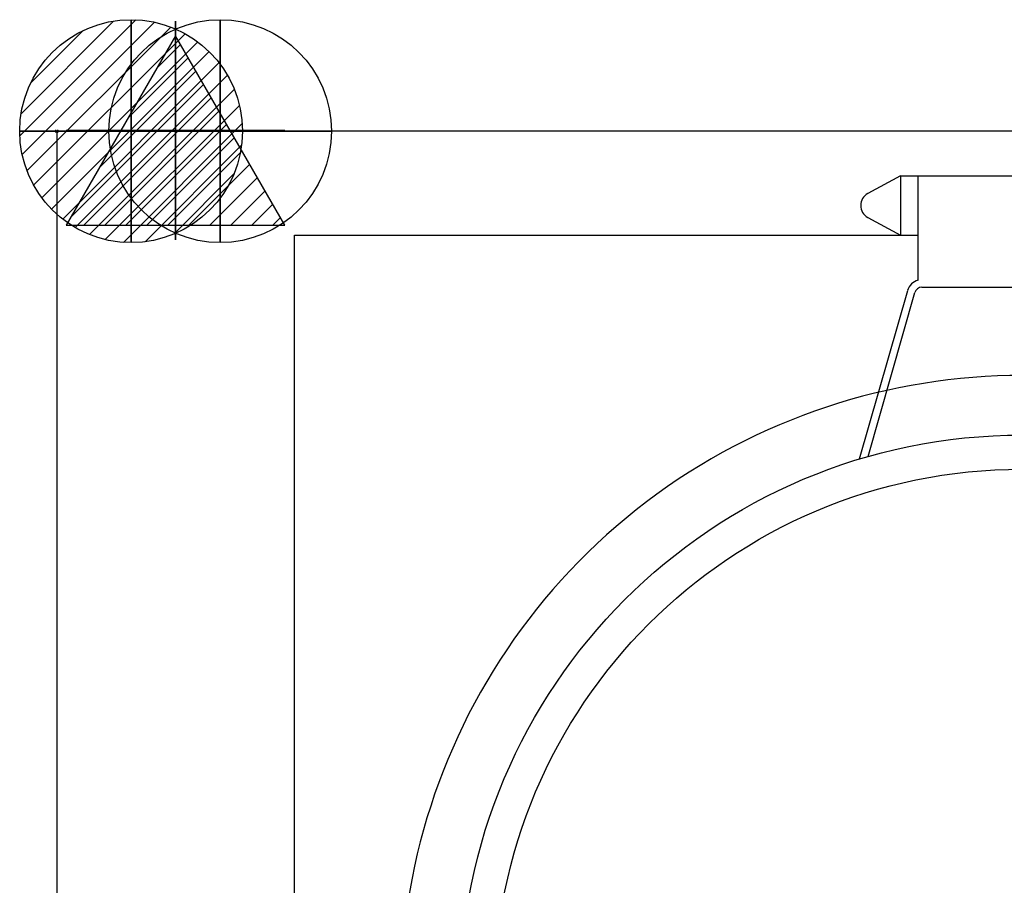
# Model space of a CAD drawing. Units: millimetres. Extents: x -25 to 1301, y -1901 to 75.
# Drawn here: x -25 to 638, y -508 to 75 of the extents above; entities that cross this region are included whole.
import ezdxf

# ---------------------------------------------------------------- set-up
doc = ezdxf.new("R2010")
doc.units = ezdxf.units.MM
doc.header["$PDMODE"] = 3
for name, color, linetype in [('IQ_200_2D', 1, 'Continuous'), ('IQ_204_2D', 7, 'Continuous'), ('IQ_CON_COLDWATER_INT', 7, 'Continuous'), ('IQ_CON_CONDENSATION_INT', 7, 'Continuous'), ('IQ_CON_HOTWATER_INT', 7, 'Continuous'), ('IQ_INS_3D', 3, 'Continuous')]:
    doc.layers.add(name, color=color, linetype=linetype)

# ---------------------------------------------------------------- blocks, each defined once
blk = doc.blocks.new('COLDWATER')
blk.add_circle((0, 0), 3)
at = {"extrusion": (-1, 0, 0)}
blk.add_circle((0, 0), 3, dxfattribs=at)
at = {"extrusion": (0, 1, 0)}
blk.add_circle((0, 0), 3, dxfattribs=at)
blk = doc.blocks.new('*X7')
at = {"color": 0}
for p, q in [((134.076, 2208.727), (141.893, 2216.545)), ((134.162, 2210.227), (140.393, 2216.459)), ((134.237, 2207.474), (143.147, 2216.384)), ((134.56, 2206.383), (144.238, 2216.061)), ((134.798, 2212.278), (138.342, 2215.822)), ((135.008, 2205.417), (145.203, 2215.612)), ((135.564, 2204.558), (146.062, 2215.057)), ((136.217, 2203.797), (146.823, 2214.403)), ((136.965, 2203.131), (147.489, 2213.655)), ((137.81, 2202.562), (148.059, 2212.811)), ((138.76, 2202.097), (148.523, 2211.861)), ((139.832, 2201.755), (148.865, 2210.788)), ((141.06, 2201.569), (149.052, 2209.561)), ((142.517, 2201.612), (149.009, 2208.104)), ((144.444, 2202.124), (148.496, 2206.177))]:
    blk.add_line(p, q, dxfattribs=at)
blk = doc.blocks.new('HOTWATER')
for p, q in [((0, 0, -3), (0, 0, -3)), ((3, 0), (3, 0))]:
    blk.add_line(p, q)
blk.add_circle((0, 0), 3)
at = {"extrusion": (-1, 0, 0)}
blk.add_circle((0, 0), 3, dxfattribs=at)
at = {"extrusion": (0, -1, 0)}
blk.add_circle((0, 0), 3, dxfattribs=at)
at = {"xscale": 0.4000000000000909, "yscale": 0.4000000000000909, "zscale": 0.4000000000000909}
blk.add_blockref('*X7', (-56.628, -883.621), dxfattribs=at)
at = {"extrusion": (-1, 0, 0), "xscale": 0.3999999999999773, "yscale": 0.3999999999999773, "zscale": 0.3999999999999773}
blk.add_blockref('*X7', (-56.628, -883.621), dxfattribs=at)
at = {"extrusion": (0, -1, 0), "xscale": 0.4000000000000909, "yscale": 0.4000000000000909, "zscale": 0.4000000000000909}
blk.add_blockref('*X7', (-56.628, -883.621), dxfattribs=at)
blk = doc.blocks.new('*X10')
at = {"color": 0}
for p, q in [((260.203, 2213.232), (261.778, 2214.807)), ((258.271, 2209.886), (262.296, 2213.91)), ((256.339, 2206.54), (262.813, 2213.014)), ((254.407, 2203.194), (263.331, 2212.117)), ((255.261, 2202.634), (263.849, 2211.221)), ((256.676, 2202.634), (264.366, 2210.324)), ((258.09, 2202.634), (264.884, 2209.428)), ((259.504, 2202.634), (265.402, 2208.531)), ((260.918, 2202.634), (265.919, 2207.634)), ((262.333, 2202.634), (266.437, 2206.738)), ((263.747, 2202.634), (266.954, 2205.841)), ((265.161, 2202.634), (267.472, 2204.945)), ((266.575, 2202.634), (267.99, 2204.048)), ((267.989, 2202.634), (268.507, 2203.152))]:
    blk.add_line(p, q, dxfattribs=at)
blk = doc.blocks.new('CONDENSATION')
at = {"extrusion": (-1, 0, 0)}
blk.add_lwpolyline([(-0.017, 3.741), (-2.961, -1.359), (2.928, -1.359)], close=True, dxfattribs=at)
at = {"elevation": 1.191}
blk.add_lwpolyline([(0, 2.567), (-2.944, -2.533), (2.944, -2.533)], close=True, dxfattribs=at)
at = {"extrusion": (0, -1, 0), "elevation": -0.017}
blk.add_lwpolyline([(0, 3.741), (-2.944, -1.359), (2.944, -1.359)], close=True, dxfattribs=at)
at = {"extrusion": (-1, 0, 0), "xscale": 0.3999999999999773, "yscale": 0.3999999999999773, "zscale": 0.3999999999999773}
blk.add_blockref('*X10', (-104.595, -882.412), dxfattribs=at)
at = {"xscale": 0.4000000000000909, "yscale": 0.4000000000000909, "zscale": 0.4000000000000909}
blk.add_blockref('*X10', (-104.578, -883.587, 1.191), dxfattribs=at)
at = {"extrusion": (0, -1, 0), "xscale": 0.4000000000000909, "yscale": 0.4000000000000909, "zscale": 0.4000000000000909}
blk.add_blockref('*X10', (-104.578, -882.412, -0.017), dxfattribs=at)

msp = doc.modelspace()

# ---------------------------------------------------------------- linework, layer by layer
at = {"layer": 'IQ_200_2D'}
for p, q in [((1300, 0), (0, 0)), ((0, 0), (0, -900))]:
    msp.add_line(p, q, dxfattribs=at)
at = {"layer": 'IQ_204_2D'}
for p, q in [((568, -30), (546.07, -41.97)), ((568, -30), (732, -30)), ((568, -30), (568, -70)), ((580, -100.54), (580, -30)), ((546.07, -58.03), (568, -70)), ((160, -70), (580, -70)), ((160, -770), (160, -70)), ((582.48, -105), (717.52, -105)), ((572.79, -107.49), (540.32, -220.74)), ((546.28, -218.99), (577.67, -108.63))]:
    msp.add_line(p, q, dxfattribs=at)
for radius in [378.5, 355.51]:
    msp.add_circle((650, -583), radius, dxfattribs=at)
for centre, radius, start, end in [((550.46, -50), 9.15, 118.63653, 241.36347), ((582.48, -110), 10, 104.34004, 164.12124), ((582.48, -110), 5, 90, 164.12124), ((650, -583), 418.57, 338.41257, 201.55661)]:
    msp.add_arc(centre, radius, start, end, dxfattribs=at)
at = {"layer": 'IQ_INS_3D'}
msp.add_point((0, 0), dxfattribs=at)

# ---------------------------------------------------------------- block references
at = {"layer": 'IQ_CON_COLDWATER_INT', "xscale": 25, "yscale": 25, "zscale": 25}
msp.add_blockref('COLDWATER', (110, 0), dxfattribs=at)
at = {"layer": 'IQ_CON_CONDENSATION_INT', "xscale": 25, "yscale": 25, "zscale": 25}
msp.add_blockref('CONDENSATION', (80, 0), dxfattribs=at)
at = {"layer": 'IQ_CON_HOTWATER_INT', "xscale": 25, "yscale": 25, "zscale": 25}
msp.add_blockref('HOTWATER', (50, 0), dxfattribs=at)

doc.saveas('drawing.dxf')
